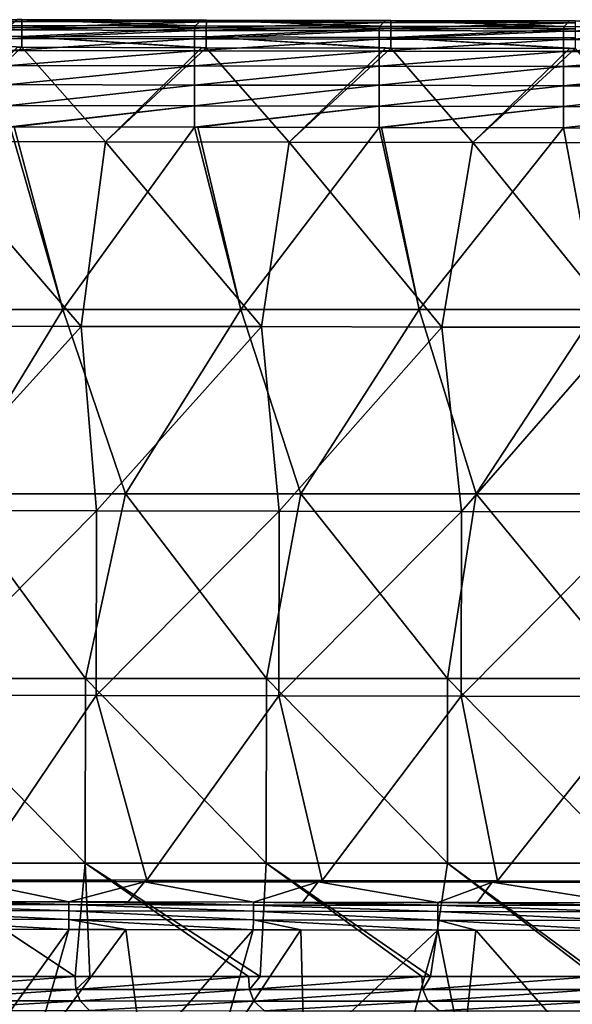
# Model space of a CAD drawing. Units: millimetres. Extents: x -1029 to -445, y -208 to 256.
# Drawn here: x -597 to -537, y 149 to 256 of the extents above; entities that cross this region are included whole.
import ezdxf

# ---------------------------------------------------------------- set-up
doc = ezdxf.new("R2010")
doc.units = ezdxf.units.MM
doc.header["$LTSCALE"] = 65.185185
for name, color, linetype in [('1', 7, 'CONTINUOUS'), ('105', 7, 'CONTINUOUS'), ('145', 7, 'CONTINUOUS'), ('171', 7, 'CONTINUOUS'), ('29', 7, 'CONTINUOUS'), ('3', 7, 'CONTINUOUS'), ('30', 7, 'CONTINUOUS'), ('80', 7, 'CONTINUOUS'), ('87', 7, 'CONTINUOUS'), ('88', 7, 'CONTINUOUS')]:
    doc.layers.add(name, color=color, linetype=linetype)

msp = doc.modelspace()

# ---------------------------------------------------------------- linework, layer by layer
at = {"layer": '1', "linetype": 'Continuous'}
for points in [[(-611.2, 224.34, 80), (-591.86, 224.34, 80), (-597.57, 244.14, 80), (-611.2, 224.34, 80)], [(-597.57, 244.14, 80), (-591.86, 224.34, 80), (-597.14, 244.14, 80), (-597.57, 244.14, 80)], [(-597.14, 244.14, 80), (-591.86, 224.34, 80), (-577.55, 244.1, 80), (-597.14, 244.14, 80)], [(-591.86, 224.34, 80), (-572.53, 224.34, 80), (-577.55, 244.1, 80), (-591.86, 224.34, 80)], [(-577.55, 244.1, 80), (-572.53, 224.34, 80), (-577.21, 244.1, 80), (-577.55, 244.1, 80)], [(-577.21, 244.1, 80), (-572.53, 224.34, 80), (-557.53, 244.07, 80), (-577.21, 244.1, 80)], [(-572.53, 224.34, 80), (-553.2, 224.34, 80), (-557.53, 244.07, 80), (-572.53, 224.34, 80)], [(-557.53, 244.07, 80), (-553.2, 224.34, 80), (-557.28, 244.07, 80), (-557.53, 244.07, 80)], [(-557.28, 244.07, 80), (-553.2, 224.34, 80), (-537.51, 244.03, 80), (-557.28, 244.07, 80)], [(-553.2, 224.34, 80), (-533.86, 224.34, 80), (-537.51, 244.03, 80), (-553.2, 224.34, 80)], [(-537.51, 244.03, 80), (-533.86, 224.34, 80), (-517.49, 244, 80), (-537.51, 244.03, 80)], [(-611.2, 224.34, 80), (-604.09, 204.32, 80), (-591.86, 224.34, 80), (-611.2, 224.34, 80)], [(-604.09, 204.32, 80), (-585.06, 204.32, 80), (-591.86, 224.34, 80), (-604.09, 204.32, 80)], [(-591.86, 224.34, 80), (-585.06, 204.32, 80), (-572.53, 224.34, 80), (-591.86, 224.34, 80)], [(-585.06, 204.32, 80), (-566.04, 204.32, 80), (-572.53, 224.34, 80), (-585.06, 204.32, 80)], [(-572.53, 224.34, 80), (-566.04, 204.32, 80), (-553.2, 224.34, 80), (-572.53, 224.34, 80)], [(-566.04, 204.32, 80), (-547.01, 204.32, 80), (-553.2, 224.34, 80), (-566.04, 204.32, 80)], [(-553.2, 224.34, 80), (-547.01, 204.32, 80), (-533.86, 224.34, 80), (-553.2, 224.34, 80)], [(-547.01, 204.32, 80), (-527.99, 204.32, 80), (-533.86, 224.34, 80), (-547.01, 204.32, 80)], [(-609.05, 184.3, 80), (-589.4, 184.3, 80), (-604.09, 204.32, 80), (-609.05, 184.3, 80)], [(-604.09, 204.32, 80), (-589.4, 184.3, 80), (-585.06, 204.32, 80), (-604.09, 204.32, 80)], [(-589.4, 184.3, 80), (-569.76, 184.3, 80), (-585.06, 204.32, 80), (-589.4, 184.3, 80)], [(-585.06, 204.32, 80), (-569.76, 184.3, 80), (-566.04, 204.32, 80), (-585.06, 204.32, 80)], [(-569.76, 184.3, 80), (-550.11, 184.3, 80), (-566.04, 204.32, 80), (-569.76, 184.3, 80)], [(-566.04, 204.32, 80), (-550.11, 184.3, 80), (-547.01, 204.32, 80), (-566.04, 204.32, 80)], [(-550.11, 184.3, 80), (-530.47, 184.3, 80), (-547.01, 204.32, 80), (-550.11, 184.3, 80)], [(-547.01, 204.32, 80), (-530.47, 184.3, 80), (-527.99, 204.32, 80), (-547.01, 204.32, 80)], [(-609.07, 164.28, 80), (-589.42, 164.28, 80), (-609.05, 184.3, 80), (-609.07, 164.28, 80)], [(-609.05, 184.3, 80), (-589.42, 164.28, 80), (-589.4, 184.3, 80), (-609.05, 184.3, 80)], [(-589.42, 164.28, 80), (-569.77, 164.28, 80), (-589.4, 184.3, 80), (-589.42, 164.28, 80)], [(-589.4, 184.3, 80), (-569.77, 164.28, 80), (-569.76, 184.3, 80), (-589.4, 184.3, 80)], [(-569.77, 164.28, 80), (-550.12, 164.28, 80), (-569.76, 184.3, 80), (-569.77, 164.28, 80)], [(-569.76, 184.3, 80), (-550.12, 164.28, 80), (-550.11, 184.3, 80), (-569.76, 184.3, 80)], [(-550.12, 164.28, 80), (-530.48, 164.28, 80), (-550.11, 184.3, 80), (-550.12, 164.28, 80)], [(-550.11, 184.3, 80), (-530.48, 164.28, 80), (-530.47, 184.3, 80), (-550.11, 184.3, 80)], [(-607.4, 151.98, 80), (-590.52, 151.98, 80), (-609.07, 164.28, 80), (-607.4, 151.98, 80)], [(-609.07, 164.28, 80), (-590.52, 151.98, 80), (-589.42, 164.28, 80), (-609.07, 164.28, 80)], [(-590.52, 151.98, 80), (-588.91, 151.98, 80), (-589.42, 164.28, 80), (-590.52, 151.98, 80)], [(-571.71, 151.98, 80), (-570.43, 151.98, 80), (-589.42, 164.28, 80), (-571.71, 151.98, 80)], [(-589.42, 164.28, 80), (-570.43, 151.98, 80), (-569.77, 164.28, 80), (-589.42, 164.28, 80)], [(-588.91, 151.98, 80), (-571.71, 151.98, 80), (-589.42, 164.28, 80), (-588.91, 151.98, 80)], [(-570.43, 151.98, 80), (-552.9, 151.98, 80), (-569.77, 164.28, 80), (-570.43, 151.98, 80)], [(-552.9, 151.98, 80), (-551.94, 151.98, 80), (-569.77, 164.28, 80), (-552.9, 151.98, 80)], [(-569.77, 164.28, 80), (-551.94, 151.98, 80), (-550.12, 164.28, 80), (-569.77, 164.28, 80)], [(-551.94, 151.98, 80), (-534.08, 151.98, 80), (-550.12, 164.28, 80), (-551.94, 151.98, 80)], [(-534.08, 151.98, 80), (-533.45, 151.98, 80), (-550.12, 164.28, 80), (-534.08, 151.98, 80)], [(-550.12, 164.28, 80), (-533.45, 151.98, 80), (-530.48, 164.28, 80), (-550.12, 164.28, 80)]]:
    msp.add_3dface(points, dxfattribs=at)
at = {"layer": '105', "linetype": 'Continuous'}
for points in [[(-603.72, 160.09, 22.74), (-601.88, 162.3, 48), (-591.2, 160.07, 22.74), (-603.72, 160.09, 22.74)], [(-601.88, 162.3, 48), (-583, 162.26, 48), (-591.2, 160.07, 22.74), (-601.88, 162.3, 48)], [(-591.2, 160.07, 22.74), (-583, 162.26, 48), (-584.78, 160.06, 22.74), (-591.2, 160.07, 22.74)], [(-584.78, 160.06, 22.74), (-583, 162.26, 48), (-571.18, 160.03, 22.74), (-584.78, 160.06, 22.74)], [(-583, 162.26, 48), (-564.13, 162.23, 48), (-571.18, 160.03, 22.74), (-583, 162.26, 48)], [(-571.18, 160.03, 22.74), (-564.13, 162.23, 48), (-565.83, 160.02, 22.74), (-571.18, 160.03, 22.74)], [(-565.83, 160.02, 22.74), (-564.13, 162.23, 48), (-551.16, 160, 22.74), (-565.83, 160.02, 22.74)], [(-564.13, 162.23, 48), (-545.26, 162.2, 48), (-551.16, 160, 22.74), (-564.13, 162.23, 48)], [(-551.16, 160, 22.74), (-545.26, 162.2, 48), (-546.88, 159.99, 22.74), (-551.16, 160, 22.74)], [(-546.88, 159.99, 22.74), (-545.26, 162.2, 48), (-531.14, 159.96, 22.74), (-546.88, 159.99, 22.74)], [(-545.26, 162.2, 48), (-526.39, 162.17, 48), (-531.14, 159.96, 22.74), (-545.26, 162.2, 48)]]:
    msp.add_3dface(points, dxfattribs=at)
at = {"layer": '145', "linetype": 'Continuous'}
for points in [[(-611.22, 160.1, 22.74), (-603.72, 160.09, 22.74), (-591.2, 159.77, 21.67), (-611.22, 160.1, 22.74)], [(-611.22, 160.1, 22.74), (-591.2, 159.77, 21.67), (-611.22, 159.8, 21.67), (-611.22, 160.1, 22.74)], [(-591.2, 159.77, 21.67), (-591.2, 159.11, 20.79), (-611.22, 159.8, 21.67), (-591.2, 159.77, 21.67)], [(-611.22, 159.8, 21.67), (-591.2, 159.11, 20.79), (-611.22, 159.14, 20.79), (-611.22, 159.8, 21.67)], [(-603.72, 160.09, 22.74), (-591.2, 160.07, 22.74), (-591.2, 159.77, 21.67), (-603.72, 160.09, 22.74)], [(-591.2, 160.07, 22.74), (-584.78, 160.06, 22.74), (-571.18, 159.73, 21.67), (-591.2, 160.07, 22.74)], [(-591.2, 160.07, 22.74), (-571.18, 159.73, 21.67), (-591.2, 159.77, 21.67), (-591.2, 160.07, 22.74)], [(-571.18, 159.73, 21.67), (-571.18, 159.07, 20.79), (-591.2, 159.77, 21.67), (-571.18, 159.73, 21.67)], [(-591.2, 159.77, 21.67), (-571.18, 159.07, 20.79), (-591.2, 159.11, 20.79), (-591.2, 159.77, 21.67)], [(-584.78, 160.06, 22.74), (-571.18, 160.03, 22.74), (-571.18, 159.73, 21.67), (-584.78, 160.06, 22.74)], [(-571.18, 160.03, 22.74), (-565.83, 160.02, 22.74), (-551.16, 159.7, 21.67), (-571.18, 160.03, 22.74)], [(-571.18, 160.03, 22.74), (-551.16, 159.7, 21.67), (-571.18, 159.73, 21.67), (-571.18, 160.03, 22.74)], [(-551.16, 159.7, 21.67), (-551.16, 159.04, 20.79), (-571.18, 159.73, 21.67), (-551.16, 159.7, 21.67)], [(-571.18, 159.73, 21.67), (-551.16, 159.04, 20.79), (-571.18, 159.07, 20.79), (-571.18, 159.73, 21.67)], [(-565.83, 160.02, 22.74), (-551.16, 160, 22.74), (-551.16, 159.7, 21.67), (-565.83, 160.02, 22.74)], [(-551.16, 160, 22.74), (-546.88, 159.99, 22.74), (-531.14, 159.67, 21.67), (-551.16, 160, 22.74)], [(-551.16, 160, 22.74), (-531.14, 159.67, 21.67), (-551.16, 159.7, 21.67), (-551.16, 160, 22.74)], [(-531.14, 159.67, 21.67), (-531.14, 159, 20.79), (-551.16, 159.7, 21.67), (-531.14, 159.67, 21.67)], [(-551.16, 159.7, 21.67), (-531.14, 159, 20.79), (-551.16, 159.04, 20.79), (-551.16, 159.7, 21.67)], [(-546.88, 159.99, 22.74), (-531.14, 159.96, 22.74), (-531.14, 159.67, 21.67), (-546.88, 159.99, 22.74)], [(-591.2, 159.11, 20.79), (-591.2, 158.17, 20.2), (-611.22, 159.14, 20.79), (-591.2, 159.11, 20.79)], [(-611.22, 159.14, 20.79), (-591.2, 158.17, 20.2), (-611.22, 158.2, 20.2), (-611.22, 159.14, 20.79)], [(-591.21, 157.08, 20), (-604.01, 157.1, 20), (-611.22, 158.2, 20.2), (-591.21, 157.08, 20)], [(-591.2, 158.17, 20.2), (-591.21, 157.08, 20), (-611.22, 158.2, 20.2), (-591.2, 158.17, 20.2)], [(-585.02, 157.07, 20), (-591.21, 157.08, 20), (-591.2, 158.17, 20.2), (-585.02, 157.07, 20)], [(-571.18, 159.07, 20.79), (-571.18, 158.13, 20.2), (-591.2, 159.11, 20.79), (-571.18, 159.07, 20.79)], [(-591.2, 159.11, 20.79), (-571.18, 158.13, 20.2), (-591.2, 158.17, 20.2), (-591.2, 159.11, 20.79)], [(-571.19, 157.04, 20), (-585.02, 157.07, 20), (-591.2, 158.17, 20.2), (-571.19, 157.04, 20)], [(-571.18, 158.13, 20.2), (-571.19, 157.04, 20), (-591.2, 158.17, 20.2), (-571.18, 158.13, 20.2)], [(-566.03, 157.04, 20), (-571.19, 157.04, 20), (-571.18, 158.13, 20.2), (-566.03, 157.04, 20)], [(-551.16, 159.04, 20.79), (-551.16, 158.1, 20.2), (-571.18, 159.07, 20.79), (-551.16, 159.04, 20.79)], [(-571.18, 159.07, 20.79), (-551.16, 158.1, 20.2), (-571.18, 158.13, 20.2), (-571.18, 159.07, 20.79)], [(-551.17, 157.01, 20), (-566.03, 157.04, 20), (-571.18, 158.13, 20.2), (-551.17, 157.01, 20)], [(-551.16, 158.1, 20.2), (-551.17, 157.01, 20), (-571.18, 158.13, 20.2), (-551.16, 158.1, 20.2)], [(-547.05, 157, 20), (-551.17, 157.01, 20), (-551.16, 158.1, 20.2), (-547.05, 157, 20)], [(-531.14, 159, 20.79), (-531.14, 158.06, 20.2), (-551.16, 159.04, 20.79), (-531.14, 159, 20.79)], [(-551.16, 159.04, 20.79), (-531.14, 158.06, 20.2), (-551.16, 158.1, 20.2), (-551.16, 159.04, 20.79)], [(-531.15, 156.97, 20), (-547.05, 157, 20), (-551.16, 158.1, 20.2), (-531.15, 156.97, 20)], [(-531.14, 158.06, 20.2), (-531.15, 156.97, 20), (-551.16, 158.1, 20.2), (-531.14, 158.06, 20.2)]]:
    msp.add_3dface(points, dxfattribs=at)
at = {"layer": '171', "linetype": 'Continuous'}
for points in [[(-616.33, 254.97, 48.91), (-616.32, 255.61, 49.92), (-596.3, 255.57, 49.92), (-616.33, 254.97, 48.91)], [(-596.31, 254.92, 48.91), (-616.33, 254.97, 48.91), (-596.3, 255.57, 49.92), (-596.31, 254.92, 48.91)], [(-596.76, 255.77, 51.09), (-596.3, 255.77, 51.09), (-616.32, 255.61, 49.92), (-596.76, 255.77, 51.09)], [(-616.32, 255.61, 49.92), (-596.3, 255.77, 51.09), (-596.3, 255.57, 49.92), (-616.32, 255.61, 49.92)], [(-596.31, 254.92, 48.91), (-596.3, 255.57, 49.92), (-576.28, 255.52, 49.92), (-596.31, 254.92, 48.91)], [(-576.29, 254.88, 48.91), (-596.31, 254.92, 48.91), (-576.28, 255.52, 49.92), (-576.29, 254.88, 48.91)], [(-596.3, 255.77, 51.09), (-576.8, 255.72, 51.09), (-596.3, 255.57, 49.92), (-596.3, 255.77, 51.09)], [(-576.8, 255.72, 51.09), (-576.28, 255.72, 51.09), (-596.3, 255.57, 49.92), (-576.8, 255.72, 51.09)], [(-596.3, 255.57, 49.92), (-576.28, 255.72, 51.09), (-576.28, 255.52, 49.92), (-596.3, 255.57, 49.92)], [(-576.29, 254.88, 48.91), (-576.28, 255.52, 49.92), (-556.26, 255.48, 49.92), (-576.29, 254.88, 48.91)], [(-556.27, 254.83, 48.91), (-576.29, 254.88, 48.91), (-556.26, 255.48, 49.92), (-556.27, 254.83, 48.91)], [(-576.28, 255.72, 51.09), (-556.84, 255.68, 51.09), (-576.28, 255.52, 49.92), (-576.28, 255.72, 51.09)], [(-556.84, 255.68, 51.09), (-556.26, 255.68, 51.09), (-576.28, 255.52, 49.92), (-556.84, 255.68, 51.09)], [(-576.28, 255.52, 49.92), (-556.26, 255.68, 51.09), (-556.26, 255.48, 49.92), (-576.28, 255.52, 49.92)], [(-556.27, 254.83, 48.91), (-556.26, 255.48, 49.92), (-536.24, 255.43, 49.91), (-556.27, 254.83, 48.91)], [(-536.25, 254.79, 48.91), (-556.27, 254.83, 48.91), (-536.24, 255.43, 49.91), (-536.25, 254.79, 48.91)], [(-556.26, 255.68, 51.09), (-536.88, 255.63, 51.09), (-556.26, 255.48, 49.92), (-556.26, 255.68, 51.09)], [(-536.88, 255.63, 51.09), (-536.24, 255.63, 51.09), (-556.26, 255.48, 49.92), (-536.88, 255.63, 51.09)], [(-556.26, 255.48, 49.92), (-536.24, 255.63, 51.09), (-536.24, 255.43, 49.91), (-556.26, 255.48, 49.92)], [(-616.33, 253.98, 48.24), (-616.33, 254.97, 48.91), (-596.31, 254.92, 48.91), (-616.33, 253.98, 48.24)], [(-596.31, 253.94, 48.24), (-616.33, 253.98, 48.24), (-596.31, 254.92, 48.91), (-596.31, 253.94, 48.24)], [(-596.31, 253.94, 48.24), (-596.31, 254.92, 48.91), (-576.29, 254.88, 48.91), (-596.31, 253.94, 48.24)], [(-576.29, 253.89, 48.24), (-596.31, 253.94, 48.24), (-576.29, 254.88, 48.91), (-576.29, 253.89, 48.24)], [(-576.29, 253.89, 48.24), (-576.29, 254.88, 48.91), (-556.27, 254.83, 48.91), (-576.29, 253.89, 48.24)], [(-556.27, 253.85, 48.24), (-576.29, 253.89, 48.24), (-556.27, 254.83, 48.91), (-556.27, 253.85, 48.24)], [(-556.27, 253.85, 48.24), (-556.27, 254.83, 48.91), (-536.25, 254.79, 48.91), (-556.27, 253.85, 48.24)], [(-536.25, 253.8, 48.24), (-556.27, 253.85, 48.24), (-536.25, 254.79, 48.91), (-536.25, 253.8, 48.24)], [(-596.31, 252.77, 48), (-596.77, 252.77, 48), (-616.33, 253.98, 48.24), (-596.31, 252.77, 48)], [(-596.31, 252.77, 48), (-616.33, 253.98, 48.24), (-596.31, 253.94, 48.24), (-596.31, 252.77, 48)], [(-576.29, 252.72, 48), (-576.81, 252.72, 48), (-596.31, 253.94, 48.24), (-576.29, 252.72, 48)], [(-576.29, 252.72, 48), (-596.31, 253.94, 48.24), (-576.29, 253.89, 48.24), (-576.29, 252.72, 48)], [(-576.81, 252.72, 48), (-596.31, 252.77, 48), (-596.31, 253.94, 48.24), (-576.81, 252.72, 48)], [(-556.27, 252.68, 48), (-556.85, 252.68, 48), (-576.29, 253.89, 48.24), (-556.27, 252.68, 48)], [(-556.27, 252.68, 48), (-576.29, 253.89, 48.24), (-556.27, 253.85, 48.24), (-556.27, 252.68, 48)], [(-556.85, 252.68, 48), (-576.29, 252.72, 48), (-576.29, 253.89, 48.24), (-556.85, 252.68, 48)], [(-536.25, 252.63, 48), (-536.88, 252.63, 48), (-556.27, 253.85, 48.24), (-536.25, 252.63, 48)], [(-536.25, 252.63, 48), (-556.27, 253.85, 48.24), (-536.25, 253.8, 48.24), (-536.25, 252.63, 48)], [(-536.88, 252.63, 48), (-556.27, 252.68, 48), (-556.27, 253.85, 48.24), (-536.88, 252.63, 48)]]:
    msp.add_3dface(points, dxfattribs=at)
at = {"layer": '29', "linetype": 'Continuous'}
for points in [[(-597.57, 248.72, 79.35), (-577.55, 250.75, 78.28), (-597.57, 250.78, 78.28), (-597.57, 248.72, 79.35)], [(-577.55, 248.68, 79.35), (-577.55, 250.75, 78.28), (-597.57, 248.72, 79.35), (-577.55, 248.68, 79.35)], [(-577.55, 248.68, 79.35), (-557.53, 250.71, 78.28), (-577.55, 250.75, 78.28), (-577.55, 248.68, 79.35)], [(-557.53, 248.65, 79.35), (-557.53, 250.71, 78.28), (-577.55, 248.68, 79.35), (-557.53, 248.65, 79.35)], [(-557.53, 248.65, 79.35), (-537.51, 250.68, 78.28), (-557.53, 250.71, 78.28), (-557.53, 248.65, 79.35)], [(-537.51, 248.61, 79.35), (-537.51, 250.68, 78.28), (-557.53, 248.65, 79.35), (-537.51, 248.61, 79.35)], [(-537.51, 248.61, 79.35), (-517.49, 250.64, 78.28), (-537.51, 250.68, 78.28), (-537.51, 248.61, 79.35)], [(-517.49, 248.58, 79.35), (-517.49, 250.64, 78.28), (-537.51, 248.61, 79.35), (-517.49, 248.58, 79.35)], [(-597.57, 246.46, 79.91), (-577.55, 248.68, 79.35), (-597.57, 248.72, 79.35), (-597.57, 246.46, 79.91)], [(-577.55, 246.42, 79.91), (-577.55, 248.68, 79.35), (-597.57, 246.46, 79.91), (-577.55, 246.42, 79.91)], [(-577.55, 246.42, 79.91), (-557.53, 248.65, 79.35), (-577.55, 248.68, 79.35), (-577.55, 246.42, 79.91)], [(-557.53, 246.39, 79.91), (-557.53, 248.65, 79.35), (-577.55, 246.42, 79.91), (-557.53, 246.39, 79.91)], [(-557.53, 246.39, 79.91), (-537.51, 248.61, 79.35), (-557.53, 248.65, 79.35), (-557.53, 246.39, 79.91)], [(-537.51, 246.35, 79.91), (-537.51, 248.61, 79.35), (-557.53, 246.39, 79.91), (-537.51, 246.35, 79.91)], [(-537.51, 246.35, 79.91), (-517.49, 248.58, 79.35), (-537.51, 248.61, 79.35), (-537.51, 246.35, 79.91)], [(-517.49, 246.32, 79.91), (-517.49, 248.58, 79.35), (-537.51, 246.35, 79.91), (-517.49, 246.32, 79.91)], [(-597.57, 244.14, 80), (-577.55, 246.42, 79.91), (-597.57, 246.46, 79.91), (-597.57, 244.14, 80)], [(-597.57, 244.14, 80), (-597.14, 244.14, 80), (-577.55, 246.42, 79.91), (-597.57, 244.14, 80)], [(-597.14, 244.14, 80), (-577.55, 244.1, 80), (-577.55, 246.42, 79.91), (-597.14, 244.14, 80)], [(-577.55, 244.1, 80), (-557.53, 246.39, 79.91), (-577.55, 246.42, 79.91), (-577.55, 244.1, 80)], [(-577.55, 244.1, 80), (-577.21, 244.1, 80), (-557.53, 246.39, 79.91), (-577.55, 244.1, 80)], [(-577.21, 244.1, 80), (-557.53, 244.07, 80), (-557.53, 246.39, 79.91), (-577.21, 244.1, 80)], [(-557.53, 244.07, 80), (-537.51, 246.35, 79.91), (-557.53, 246.39, 79.91), (-557.53, 244.07, 80)], [(-557.53, 244.07, 80), (-557.28, 244.07, 80), (-537.51, 246.35, 79.91), (-557.53, 244.07, 80)], [(-557.28, 244.07, 80), (-537.51, 244.03, 80), (-537.51, 246.35, 79.91), (-557.28, 244.07, 80)], [(-537.51, 244.03, 80), (-517.49, 246.32, 79.91), (-537.51, 246.35, 79.91), (-537.51, 244.03, 80)], [(-537.51, 244.03, 80), (-517.49, 244, 80), (-517.49, 246.32, 79.91), (-537.51, 244.03, 80)]]:
    msp.add_3dface(points, dxfattribs=at)
at = {"layer": '3', "linetype": 'Continuous'}
for points in [[(-590.52, 151.98, 80), (-607.4, 151.98, 80), (-609.25, 150.58, 79.94), (-590.52, 151.98, 80)], [(-590.43, 150.58, 79.94), (-590.52, 151.98, 80), (-609.25, 150.58, 79.94), (-590.43, 150.58, 79.94)], [(-588.91, 151.98, 80), (-590.52, 151.98, 80), (-590.43, 150.58, 79.94), (-588.91, 151.98, 80)], [(-571.71, 151.98, 80), (-588.91, 151.98, 80), (-590.43, 150.58, 79.94), (-571.71, 151.98, 80)], [(-571.61, 150.58, 79.94), (-571.71, 151.98, 80), (-590.43, 150.58, 79.94), (-571.61, 150.58, 79.94)], [(-570.43, 151.98, 80), (-571.71, 151.98, 80), (-571.61, 150.58, 79.94), (-570.43, 151.98, 80)], [(-552.9, 151.98, 80), (-570.43, 151.98, 80), (-571.61, 150.58, 79.94), (-552.9, 151.98, 80)], [(-552.79, 150.58, 79.93), (-552.9, 151.98, 80), (-571.61, 150.58, 79.94), (-552.79, 150.58, 79.93)], [(-551.94, 151.98, 80), (-552.9, 151.98, 80), (-552.79, 150.58, 79.93), (-551.94, 151.98, 80)], [(-534.08, 151.98, 80), (-551.94, 151.98, 80), (-552.79, 150.58, 79.93), (-534.08, 151.98, 80)], [(-533.97, 150.58, 79.93), (-534.08, 151.98, 80), (-552.79, 150.58, 79.93), (-533.97, 150.58, 79.93)], [(-608.86, 149.32, 79.56), (-590.43, 150.58, 79.94), (-609.25, 150.58, 79.94), (-608.86, 149.32, 79.56)], [(-589.99, 149.32, 79.55), (-590.43, 150.58, 79.94), (-608.86, 149.32, 79.56), (-589.99, 149.32, 79.55)], [(-589.99, 149.32, 79.55), (-571.61, 150.58, 79.94), (-590.43, 150.58, 79.94), (-589.99, 149.32, 79.55)], [(-571.12, 149.31, 79.53), (-571.61, 150.58, 79.94), (-589.99, 149.32, 79.55), (-571.12, 149.31, 79.53)], [(-571.12, 149.31, 79.53), (-552.79, 150.58, 79.93), (-571.61, 150.58, 79.94), (-571.12, 149.31, 79.53)], [(-552.25, 149.31, 79.51), (-552.79, 150.58, 79.93), (-571.12, 149.31, 79.53), (-552.25, 149.31, 79.51)], [(-552.25, 149.31, 79.51), (-533.97, 150.58, 79.93), (-552.79, 150.58, 79.93), (-552.25, 149.31, 79.51)], [(-533.39, 149.3, 79.49), (-533.97, 150.58, 79.93), (-552.25, 149.31, 79.51), (-533.39, 149.3, 79.49)], [(-607.96, 148.29, 78.62), (-589.99, 149.32, 79.55), (-608.86, 149.32, 79.56), (-607.96, 148.29, 78.62)], [(-588.97, 148.28, 78.58), (-589.99, 149.32, 79.55), (-607.96, 148.29, 78.62), (-588.97, 148.28, 78.58)], [(-588.97, 148.28, 78.58), (-571.12, 149.31, 79.53), (-589.99, 149.32, 79.55), (-588.97, 148.28, 78.58)], [(-569.98, 148.27, 78.52), (-571.12, 149.31, 79.53), (-588.97, 148.28, 78.58), (-569.98, 148.27, 78.52)], [(-569.98, 148.27, 78.52), (-552.25, 149.31, 79.51), (-571.12, 149.31, 79.53), (-569.98, 148.27, 78.52)], [(-551.01, 148.26, 78.47), (-552.25, 149.31, 79.51), (-569.98, 148.27, 78.52), (-551.01, 148.26, 78.47)], [(-551.01, 148.26, 78.47), (-533.39, 149.3, 79.49), (-552.25, 149.31, 79.51), (-551.01, 148.26, 78.47)], [(-532.04, 148.24, 78.4), (-533.39, 149.3, 79.49), (-551.01, 148.26, 78.47), (-532.04, 148.24, 78.4)]]:
    msp.add_3dface(points, dxfattribs=at)
at = {"layer": '30', "linetype": 'Continuous'}
for points in [[(-597.53, 255.13, 71.19), (-597.57, 254.65, 73.28), (-577.48, 255.1, 71.19), (-597.53, 255.13, 71.19)], [(-577.48, 255.1, 71.19), (-597.57, 254.65, 73.28), (-577.55, 254.61, 73.28), (-577.48, 255.1, 71.19)], [(-597.57, 254.65, 73.28), (-597.57, 253.73, 75.21), (-577.55, 254.61, 73.28), (-597.57, 254.65, 73.28)], [(-577.55, 254.61, 73.28), (-597.57, 253.73, 75.21), (-577.55, 253.69, 75.21), (-577.55, 254.61, 73.28)], [(-577.48, 255.1, 71.19), (-577.55, 254.61, 73.28), (-557.45, 255.07, 71.19), (-577.48, 255.1, 71.19)], [(-557.45, 255.07, 71.19), (-577.55, 254.61, 73.28), (-557.53, 254.58, 73.28), (-557.45, 255.07, 71.19)], [(-577.55, 254.61, 73.28), (-577.55, 253.69, 75.21), (-557.53, 254.58, 73.28), (-577.55, 254.61, 73.28)], [(-557.53, 254.58, 73.28), (-577.55, 253.69, 75.21), (-557.53, 253.66, 75.21), (-557.53, 254.58, 73.28)], [(-557.45, 255.07, 71.19), (-557.53, 254.58, 73.28), (-537.44, 255.03, 71.19), (-557.45, 255.07, 71.19)], [(-537.44, 255.03, 71.19), (-557.53, 254.58, 73.28), (-537.51, 254.54, 73.28), (-537.44, 255.03, 71.19)], [(-557.53, 254.58, 73.28), (-557.53, 253.66, 75.21), (-537.51, 254.54, 73.28), (-557.53, 254.58, 73.28)], [(-537.51, 254.54, 73.28), (-557.53, 253.66, 75.21), (-537.51, 253.62, 75.21), (-537.51, 254.54, 73.28)], [(-537.44, 255.03, 71.19), (-537.51, 254.54, 73.28), (-517.45, 255, 71.19), (-537.44, 255.03, 71.19)], [(-517.45, 255, 71.19), (-537.51, 254.54, 73.28), (-517.49, 254.51, 73.28), (-517.45, 255, 71.19)], [(-537.51, 254.54, 73.28), (-537.51, 253.62, 75.21), (-517.49, 254.51, 73.28), (-537.51, 254.54, 73.28)], [(-517.49, 254.51, 73.28), (-537.51, 253.62, 75.21), (-517.49, 253.59, 75.21), (-517.49, 254.51, 73.28)], [(-597.57, 253.73, 75.21), (-597.57, 252.42, 76.9), (-577.55, 253.69, 75.21), (-597.57, 253.73, 75.21)], [(-577.55, 253.69, 75.21), (-597.57, 252.42, 76.9), (-577.55, 252.38, 76.9), (-577.55, 253.69, 75.21)], [(-577.55, 253.69, 75.21), (-577.55, 252.38, 76.9), (-557.53, 253.66, 75.21), (-577.55, 253.69, 75.21)], [(-557.53, 253.66, 75.21), (-577.55, 252.38, 76.9), (-557.53, 252.35, 76.9), (-557.53, 253.66, 75.21)], [(-557.53, 253.66, 75.21), (-557.53, 252.35, 76.9), (-537.51, 253.62, 75.21), (-557.53, 253.66, 75.21)], [(-537.51, 253.62, 75.21), (-557.53, 252.35, 76.9), (-537.51, 252.31, 76.9), (-537.51, 253.62, 75.21)], [(-537.51, 253.62, 75.21), (-537.51, 252.31, 76.9), (-517.49, 253.59, 75.21), (-537.51, 253.62, 75.21)], [(-517.49, 253.59, 75.21), (-537.51, 252.31, 76.9), (-517.49, 252.28, 76.9), (-517.49, 253.59, 75.21)], [(-597.57, 252.42, 76.9), (-597.57, 250.78, 78.28), (-577.55, 252.38, 76.9), (-597.57, 252.42, 76.9)], [(-597.57, 250.78, 78.28), (-577.55, 250.75, 78.28), (-577.55, 252.38, 76.9), (-597.57, 250.78, 78.28)], [(-577.55, 252.38, 76.9), (-577.55, 250.75, 78.28), (-557.53, 252.35, 76.9), (-577.55, 252.38, 76.9)], [(-577.55, 250.75, 78.28), (-557.53, 250.71, 78.28), (-557.53, 252.35, 76.9), (-577.55, 250.75, 78.28)], [(-557.53, 252.35, 76.9), (-557.53, 250.71, 78.28), (-537.51, 252.31, 76.9), (-557.53, 252.35, 76.9)], [(-557.53, 250.71, 78.28), (-537.51, 250.68, 78.28), (-537.51, 252.31, 76.9), (-557.53, 250.71, 78.28)], [(-537.51, 252.31, 76.9), (-537.51, 250.68, 78.28), (-517.49, 252.28, 76.9), (-537.51, 252.31, 76.9)], [(-537.51, 250.68, 78.28), (-517.49, 250.64, 78.28), (-517.49, 252.28, 76.9), (-537.51, 250.68, 78.28)]]:
    msp.add_3dface(points, dxfattribs=at)
at = {"layer": '80', "linetype": 'Continuous'}
for points in [[(-597.53, 255.13, 71.19), (-577.48, 255.1, 71.19), (-596.76, 255.77, 51.09), (-597.53, 255.13, 71.19)], [(-596.76, 255.77, 51.09), (-577.48, 255.1, 71.19), (-596.3, 255.77, 51.09), (-596.76, 255.77, 51.09)], [(-596.3, 255.77, 51.09), (-577.48, 255.1, 71.19), (-576.8, 255.72, 51.09), (-596.3, 255.77, 51.09)], [(-577.48, 255.1, 71.19), (-557.45, 255.07, 71.19), (-576.8, 255.72, 51.09), (-577.48, 255.1, 71.19)], [(-576.8, 255.72, 51.09), (-557.45, 255.07, 71.19), (-576.28, 255.72, 51.09), (-576.8, 255.72, 51.09)], [(-576.28, 255.72, 51.09), (-557.45, 255.07, 71.19), (-556.84, 255.68, 51.09), (-576.28, 255.72, 51.09)], [(-557.45, 255.07, 71.19), (-537.44, 255.03, 71.19), (-556.84, 255.68, 51.09), (-557.45, 255.07, 71.19)], [(-556.84, 255.68, 51.09), (-537.44, 255.03, 71.19), (-556.26, 255.68, 51.09), (-556.84, 255.68, 51.09)], [(-556.26, 255.68, 51.09), (-537.44, 255.03, 71.19), (-536.88, 255.63, 51.09), (-556.26, 255.68, 51.09)], [(-537.44, 255.03, 71.19), (-517.45, 255, 71.19), (-536.88, 255.63, 51.09), (-537.44, 255.03, 71.19)], [(-536.88, 255.63, 51.09), (-517.45, 255, 71.19), (-536.24, 255.63, 51.09), (-536.88, 255.63, 51.09)]]:
    msp.add_3dface(points, dxfattribs=at)
at = {"layer": '87', "linetype": 'Continuous'}
for points in [[(-596.77, 252.77, 48), (-596.31, 252.77, 48), (-607.14, 242.55, 48), (-596.77, 252.77, 48)], [(-607.14, 242.55, 48), (-596.31, 252.77, 48), (-587.22, 242.52, 48), (-607.14, 242.55, 48)], [(-596.31, 252.77, 48), (-576.81, 252.72, 48), (-587.22, 242.52, 48), (-596.31, 252.77, 48)], [(-576.81, 252.72, 48), (-576.29, 252.72, 48), (-587.22, 242.52, 48), (-576.81, 252.72, 48)], [(-587.22, 242.52, 48), (-576.29, 252.72, 48), (-567.3, 242.48, 48), (-587.22, 242.52, 48)], [(-576.29, 252.72, 48), (-556.85, 252.68, 48), (-567.3, 242.48, 48), (-576.29, 252.72, 48)], [(-556.85, 252.68, 48), (-556.27, 252.68, 48), (-567.3, 242.48, 48), (-556.85, 252.68, 48)], [(-567.3, 242.48, 48), (-556.27, 252.68, 48), (-547.37, 242.45, 48), (-567.3, 242.48, 48)], [(-556.27, 252.68, 48), (-536.88, 252.63, 48), (-547.37, 242.45, 48), (-556.27, 252.68, 48)], [(-536.88, 252.63, 48), (-536.25, 252.63, 48), (-547.37, 242.45, 48), (-536.88, 252.63, 48)], [(-547.37, 242.45, 48), (-536.25, 252.63, 48), (-527.45, 242.41, 48), (-547.37, 242.45, 48)], [(-589.88, 222.5, 48), (-609.45, 222.53, 48), (-607.14, 242.55, 48), (-589.88, 222.5, 48)], [(-589.88, 222.5, 48), (-607.14, 242.55, 48), (-587.22, 242.52, 48), (-589.88, 222.5, 48)], [(-570.3, 222.47, 48), (-589.88, 222.5, 48), (-587.22, 242.52, 48), (-570.3, 222.47, 48)], [(-570.3, 222.47, 48), (-587.22, 242.52, 48), (-567.3, 242.48, 48), (-570.3, 222.47, 48)], [(-550.73, 222.43, 48), (-570.3, 222.47, 48), (-567.3, 242.48, 48), (-550.73, 222.43, 48)], [(-550.73, 222.43, 48), (-567.3, 242.48, 48), (-547.37, 242.45, 48), (-550.73, 222.43, 48)], [(-531.16, 222.4, 48), (-550.73, 222.43, 48), (-547.37, 242.45, 48), (-531.16, 222.4, 48)], [(-531.16, 222.4, 48), (-547.37, 242.45, 48), (-527.45, 242.41, 48), (-531.16, 222.4, 48)], [(-609.45, 222.53, 48), (-589.88, 222.5, 48), (-607.99, 202.51, 48), (-609.45, 222.53, 48)], [(-607.99, 202.51, 48), (-589.88, 222.5, 48), (-588.19, 202.48, 48), (-607.99, 202.51, 48)], [(-589.88, 222.5, 48), (-570.3, 222.47, 48), (-588.19, 202.48, 48), (-589.88, 222.5, 48)], [(-588.19, 202.48, 48), (-570.3, 222.47, 48), (-568.39, 202.44, 48), (-588.19, 202.48, 48)], [(-570.3, 222.47, 48), (-550.73, 222.43, 48), (-568.39, 202.44, 48), (-570.3, 222.47, 48)], [(-568.39, 202.44, 48), (-550.73, 222.43, 48), (-548.58, 202.41, 48), (-568.39, 202.44, 48)], [(-550.73, 222.43, 48), (-531.16, 222.4, 48), (-548.58, 202.41, 48), (-550.73, 222.43, 48)], [(-548.58, 202.41, 48), (-531.16, 222.4, 48), (-528.78, 202.37, 48), (-548.58, 202.41, 48)], [(-608.02, 182.49, 48), (-607.99, 202.51, 48), (-588.19, 202.48, 48), (-608.02, 182.49, 48)], [(-588.22, 182.46, 48), (-608.02, 182.49, 48), (-588.19, 202.48, 48), (-588.22, 182.46, 48)], [(-588.22, 182.46, 48), (-588.19, 202.48, 48), (-568.39, 202.44, 48), (-588.22, 182.46, 48)], [(-568.41, 182.42, 48), (-588.22, 182.46, 48), (-568.39, 202.44, 48), (-568.41, 182.42, 48)], [(-568.41, 182.42, 48), (-568.39, 202.44, 48), (-548.58, 202.41, 48), (-568.41, 182.42, 48)], [(-548.61, 182.39, 48), (-568.41, 182.42, 48), (-548.58, 202.41, 48), (-548.61, 182.39, 48)], [(-548.61, 182.39, 48), (-548.58, 202.41, 48), (-528.78, 202.37, 48), (-548.61, 182.39, 48)], [(-528.8, 182.35, 48), (-548.61, 182.39, 48), (-528.78, 202.37, 48), (-528.8, 182.35, 48)], [(-588.22, 182.46, 48), (-601.76, 162.46, 48), (-608.02, 182.49, 48), (-588.22, 182.46, 48)], [(-582.74, 162.43, 48), (-601.76, 162.46, 48), (-588.22, 182.46, 48), (-582.74, 162.43, 48)], [(-568.41, 182.42, 48), (-582.74, 162.43, 48), (-588.22, 182.46, 48), (-568.41, 182.42, 48)], [(-563.72, 162.39, 48), (-582.74, 162.43, 48), (-568.41, 182.42, 48), (-563.72, 162.39, 48)], [(-548.61, 182.39, 48), (-563.72, 162.39, 48), (-568.41, 182.42, 48), (-548.61, 182.39, 48)], [(-544.7, 162.36, 48), (-563.72, 162.39, 48), (-548.61, 182.39, 48), (-544.7, 162.36, 48)], [(-528.8, 182.35, 48), (-544.7, 162.36, 48), (-548.61, 182.39, 48), (-528.8, 182.35, 48)], [(-525.68, 162.33, 48), (-544.7, 162.36, 48), (-528.8, 182.35, 48), (-525.68, 162.33, 48)], [(-601.88, 162.3, 48), (-601.76, 162.46, 48), (-583, 162.26, 48), (-601.88, 162.3, 48)], [(-601.76, 162.46, 48), (-582.74, 162.43, 48), (-583, 162.26, 48), (-601.76, 162.46, 48)], [(-583, 162.26, 48), (-582.74, 162.43, 48), (-564.13, 162.23, 48), (-583, 162.26, 48)], [(-582.74, 162.43, 48), (-563.72, 162.39, 48), (-564.13, 162.23, 48), (-582.74, 162.43, 48)], [(-564.13, 162.23, 48), (-563.72, 162.39, 48), (-545.26, 162.2, 48), (-564.13, 162.23, 48)], [(-563.72, 162.39, 48), (-544.7, 162.36, 48), (-545.26, 162.2, 48), (-563.72, 162.39, 48)], [(-545.26, 162.2, 48), (-544.7, 162.36, 48), (-526.39, 162.17, 48), (-545.26, 162.2, 48)], [(-544.7, 162.36, 48), (-525.68, 162.33, 48), (-526.39, 162.17, 48), (-544.7, 162.36, 48)]]:
    msp.add_3dface(points, dxfattribs=at)
at = {"layer": '88', "linetype": 'Continuous'}
for points in [[(-604.01, 157.1, 20), (-591.21, 157.08, 20), (-601.03, 143.4, 20), (-604.01, 157.1, 20)], [(-601.03, 143.4, 20), (-591.21, 157.08, 20), (-595.08, 143.39, 20), (-601.03, 143.4, 20)], [(-591.21, 157.08, 20), (-585.02, 157.07, 20), (-595.08, 143.39, 20), (-591.21, 157.08, 20)], [(-595.08, 143.39, 20), (-585.02, 157.07, 20), (-583.22, 143.38, 20), (-595.08, 143.39, 20)], [(-585.02, 157.07, 20), (-571.19, 157.04, 20), (-583.22, 143.38, 20), (-585.02, 157.07, 20)], [(-583.22, 143.38, 20), (-571.19, 157.04, 20), (-575.08, 143.37, 20), (-583.22, 143.38, 20)], [(-571.19, 157.04, 20), (-566.03, 157.04, 20), (-575.08, 143.37, 20), (-571.19, 157.04, 20)], [(-575.08, 143.37, 20), (-566.03, 157.04, 20), (-565.67, 143.36, 20), (-575.08, 143.37, 20)], [(-566.03, 157.04, 20), (-551.17, 157.01, 20), (-565.67, 143.36, 20), (-566.03, 157.04, 20)], [(-565.67, 143.36, 20), (-551.17, 157.01, 20), (-555.04, 143.35, 20), (-565.67, 143.36, 20)], [(-555.04, 143.35, 20), (-551.17, 157.01, 20), (-548.45, 143.34, 20), (-555.04, 143.35, 20)], [(-551.17, 157.01, 20), (-547.05, 157, 20), (-548.45, 143.34, 20), (-551.17, 157.01, 20)], [(-548.45, 143.34, 20), (-547.05, 157, 20), (-535.04, 143.33, 20), (-548.45, 143.34, 20)], [(-547.05, 157, 20), (-531.15, 156.97, 20), (-535.04, 143.33, 20), (-547.05, 157, 20)]]:
    msp.add_3dface(points, dxfattribs=at)

doc.saveas('drawing.dxf')
